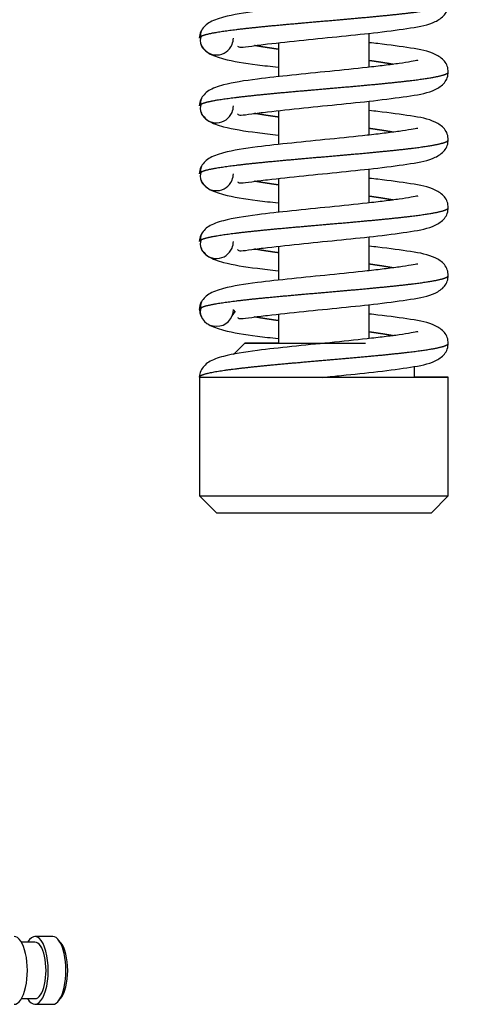
# Model space of a CAD drawing. Units: millimetres. Extents: x 0 to 853, y 297 to 1188.
# Drawn here: x 236 to 240, y 788 to 797 of the extents above; entities that cross this region are included whole.
import ezdxf

# ---------------------------------------------------------------- set-up
doc = ezdxf.new("R2010")
doc.units = ezdxf.units.MM
for name, color, linetype in [('Default', 7, 'Continuous'), ('H09-107-1', 7, 'Continuous'), ('HZ-015-0', 7, 'Continuous'), ('HZ-032-1', 7, 'Continuous'), ('HZ-034-1', 7, 'Continuous')]:
    doc.layers.add(name, color=color, linetype=linetype)

# ---------------------------------------------------------------- blocks, each defined once
blk = doc.blocks.new('SE6')
at = {"layer": 'H09-107-1', "color": 7, "linetype": 'Continuous'}
for p, q in [((235.8205, 788.6135), (235.7012, 788.6135)), ((235.977, 788.6635), (235.8205, 788.6635)), ((236.0494, 788.6079), (236.0267, 788.6351)), ((235.7012, 788.1135), (235.8205, 788.1135)), ((236.0267, 788.0918), (236.0494, 788.119)), ((235.8205, 788.0635), (235.977, 788.0635))]:
    blk.add_line(p, q, dxfattribs=at)
for centre, major_axis, start_param, end_param in [((235.8205, 788.3635), (0, -0.3), 0, 3.727278), ((235.6364, 788.3635), (0, -0.3), 0, 3.141593), ((235.8205, 788.3635), (0, -0.25), 0, 3.141593), ((235.977, 788.3635), (0, -0.3), 0, 3.141593), ((236.0046, 788.3635), (0, 0.27), 3.579974, 5.844804), ((235.8205, 788.3635), (0, -0.3), 5.6975, 6.283185)]:
    blk.add_ellipse(centre, major_axis=major_axis, ratio=0.390731, start_param=start_param, end_param=end_param, dxfattribs=at)
at = {"layer": 'HZ-015-0', "color": 7, "linetype": 'Continuous'}
for centre, radius, start, end in [((237.4246, 796.6095), 0.15, 157.85466, 179.99997), ((237.38, 796.6314), 0.0977, 153.16814, 192.98682), ((237.38, 796.5876), 0.0977, 154.86676, 206.8437), ((237.4246, 796.6095), 0.15, 337.49994, 0), ((237.4246, 796.6095), 0.15, 206.65097, 337.49994), ((237.4246, 796.0095), 0.15, 157.85466, 179.99997), ((237.38, 796.0314), 0.0977, 153.16814, 192.98682), ((237.38, 795.9876), 0.0977, 154.86676, 206.8437), ((237.4246, 796.0095), 0.15, 337.49994, 0), ((237.4246, 796.0095), 0.15, 206.65097, 337.49994), ((237.38, 795.4314), 0.0977, 153.16814, 192.98682), ((237.4246, 795.4095), 0.15, 157.85466, 179.99997), ((237.38, 795.3876), 0.0977, 154.86676, 206.8437), ((237.4246, 795.4095), 0.15, 337.49994, 0), ((237.4246, 795.4095), 0.15, 206.65097, 337.49994), ((237.4246, 794.8095), 0.15, 157.85466, 179.99997), ((237.38, 794.8314), 0.0977, 153.16814, 192.98682), ((237.38, 794.7876), 0.0977, 154.86676, 206.8437), ((237.4246, 794.8095), 0.15, 337.49994, 0), ((237.4246, 794.8095), 0.15, 206.65097, 337.49994), ((237.4246, 794.2095), 0.15, 153.35658, 179.99997), ((237.38, 794.2314), 0.0977, 153.16814, 192.98682), ((237.4246, 794.2095), 0.15, 180, 0), ((237.38, 794.1876), 0.0977, 154.86676, 206.8437), ((238.1466, 793.7963), 0.6835, 144.48566, 148.54829), ((237.4246, 793.6095), 0.15, 157.85466, 179.99997)]:
    blk.add_arc(centre, radius, start, end, dxfattribs=at)
for points, degree, knots in [([(239.2048, 797.0085), (239.2044, 797.0093), (239.1988, 797.0117), (239.1522, 797.0011), (239.0455, 796.9843), (238.9127, 796.9669), (238.7123, 796.9438), (238.4292, 796.9148), (238.0843, 796.8804), (237.7576, 796.8446), (237.5086, 796.8067), (237.3371, 796.7439), (237.3042, 796.6962), (237.2856, 796.666)], 3, [0.0983603, 0.0983603, 0.0983603, 0.0983603, 0.1115787, 0.1714879, 0.2327496, 0.292725, 0.3512035, 0.4633476, 0.5743752, 0.6855798, 0.8198705, 0.903655, 1, 1, 1, 1]), ([(237.2874, 796.6241), (237.3017, 796.6322), (237.3378, 796.6444), (237.415, 796.6607), (237.556, 796.681), (237.7784, 796.7055), (237.9911, 796.7259), (238.2212, 796.7463), (238.4584, 796.7667), (238.6917, 796.7871), (238.9106, 796.8075), (239.1051, 796.8279), (239.2664, 796.8483), (239.3871, 796.8687), (239.4468, 796.885), (239.4694, 796.8972), (239.4745, 796.9053), (239.4746, 796.9094)], 5, [0.0243498, 0.0243498, 0.0243498, 0.0243498, 0.0243498, 0.0243498, 0.0919999, 0.126, 0.16, 0.194, 0.228, 0.262, 0.296, 0.33, 0.364, 0.398, 0.432, 0.466, 0.4998486, 0.4998486, 0.4998486, 0.4998486, 0.4998486, 0.4998486]), ([(237.6098, 796.5381), (237.6165, 796.5304), (237.6379, 796.5244), (237.728, 796.5378), (237.918, 796.5623), (238.1875, 796.5909), (238.5344, 796.6254), (238.8691, 796.6599), (239.1599, 796.6996), (239.3299, 796.7297), (239.4321, 796.797), (239.4691, 796.8574), (239.4727, 796.892), (239.4745, 796.9125)], 3, [0.0881472, 0.0881472, 0.0881472, 0.0881472, 0.1374096, 0.2020846, 0.2642451, 0.3843382, 0.4993969, 0.6155639, 0.7420331, 0.8735191, 0.9367778, 0.9684188, 1, 1, 1, 1]), ([(237.2856, 796.553), (237.3042, 796.5228), (237.3371, 796.4751), (237.5086, 796.4123), (237.7254, 796.3793), (237.9058, 796.3584), (237.9694, 796.3514)], 3, [0, 0, 0, 0, 0.0963445, 0.180129, 0.3144207, 0.3830618, 0.3830618, 0.3830618, 0.3830618]), ([(237.9673, 796.5105), (237.963, 796.5111), (237.9294, 796.5158), (237.8848, 796.5222), (237.8428, 796.5287), (237.8039, 796.5352), (237.7715, 796.541), (237.7619, 796.5428)], 5, [0.83500106, 0.83500106, 0.83500106, 0.83500106, 0.83500106, 0.83500106, 0.84000004, 0.87400005, 0.88885061, 0.88885061, 0.88885061, 0.88885061, 0.88885061, 0.88885061]), ([(239.4745, 796.3065), (239.4727, 796.327), (239.4691, 796.3616), (239.4321, 796.422), (239.3299, 796.4892), (239.1599, 796.5194), (238.9381, 796.5497), (238.8031, 796.5651), (238.7786, 796.5678)], 3, [0, 0, 0, 0, 0.0315812, 0.063222, 0.1264797, 0.2579619, 0.3844285, 0.4118286, 0.4118286, 0.4118286, 0.4118286]), ([(239.2048, 796.4085), (239.2044, 796.4093), (239.1988, 796.4117), (239.1522, 796.4011), (239.0455, 796.3843), (238.9127, 796.3669), (238.7123, 796.3438), (238.4292, 796.3148), (238.0843, 796.2804), (237.7576, 796.2446), (237.5086, 796.2067), (237.3371, 796.1439), (237.3042, 796.0962), (237.2856, 796.066)], 3, [0.0983603, 0.0983603, 0.0983603, 0.0983603, 0.1115787, 0.1714879, 0.2327496, 0.292725, 0.3512035, 0.4633476, 0.5743752, 0.6855798, 0.8198705, 0.903655, 1, 1, 1, 1]), ([(238.9875, 796.3761), (238.9714, 796.3791), (238.935, 796.3856), (238.8951, 796.3921), (238.8523, 796.3986), (238.8069, 796.405), (238.7818, 796.4085)], 5, [0.61107642, 0.61107642, 0.61107642, 0.61107642, 0.61107642, 0.61107642, 0.63600002, 0.66500449, 0.66500449, 0.66500449, 0.66500449, 0.66500449, 0.66500449]), ([(237.2874, 796.0241), (237.3017, 796.0322), (237.3378, 796.0444), (237.415, 796.0607), (237.556, 796.081), (237.7784, 796.1055), (237.9911, 796.1259), (238.2212, 796.1463), (238.4584, 796.1667), (238.6917, 796.1871), (238.9106, 796.2075), (239.1051, 796.2279), (239.2664, 796.2483), (239.3871, 796.2687), (239.4468, 796.285), (239.4694, 796.2972), (239.4745, 796.3053), (239.4746, 796.3094)], 5, [0.0243498, 0.0243498, 0.0243498, 0.0243498, 0.0243498, 0.0243498, 0.0919999, 0.126, 0.16, 0.194, 0.228, 0.262, 0.296, 0.33, 0.364, 0.398, 0.432, 0.466, 0.4998486, 0.4998486, 0.4998486, 0.4998486, 0.4998486, 0.4998486]), ([(237.6098, 795.9381), (237.6165, 795.9304), (237.6379, 795.9244), (237.728, 795.9378), (237.918, 795.9623), (238.1875, 795.9909), (238.5344, 796.0254), (238.8691, 796.0599), (239.1599, 796.0996), (239.3299, 796.1297), (239.4321, 796.197), (239.4691, 796.2574), (239.4727, 796.292), (239.4745, 796.3125)], 3, [0.0881472, 0.0881472, 0.0881472, 0.0881472, 0.1374096, 0.2020846, 0.2642451, 0.3843382, 0.4993969, 0.6155639, 0.7420331, 0.8735191, 0.9367778, 0.9684188, 1, 1, 1, 1]), ([(237.2856, 795.953), (237.3042, 795.9228), (237.3371, 795.8751), (237.5086, 795.8123), (237.7254, 795.7793), (237.9058, 795.7584), (237.9694, 795.7514)], 3, [0, 0, 0, 0, 0.0963445, 0.180129, 0.3144207, 0.3830618, 0.3830618, 0.3830618, 0.3830618]), ([(237.9673, 795.9105), (237.963, 795.9111), (237.9294, 795.9158), (237.8848, 795.9222), (237.8428, 795.9287), (237.8039, 795.9352), (237.7715, 795.941), (237.7619, 795.9428)], 5, [0.83500106, 0.83500106, 0.83500106, 0.83500106, 0.83500106, 0.83500106, 0.84000004, 0.87400005, 0.88885061, 0.88885061, 0.88885061, 0.88885061, 0.88885061, 0.88885061]), ([(239.4745, 795.7065), (239.4727, 795.727), (239.4691, 795.7616), (239.4321, 795.822), (239.3299, 795.8892), (239.1599, 795.9194), (238.9381, 795.9497), (238.8031, 795.9651), (238.7786, 795.9678)], 3, [0, 0, 0, 0, 0.0315812, 0.063222, 0.1264797, 0.2579619, 0.3844285, 0.4118286, 0.4118286, 0.4118286, 0.4118286]), ([(239.2048, 795.8085), (239.2044, 795.8093), (239.1988, 795.8117), (239.1522, 795.8011), (239.0455, 795.7843), (238.9127, 795.7669), (238.7123, 795.7438), (238.4292, 795.7148), (238.0843, 795.6804), (237.7576, 795.6446), (237.5086, 795.6067), (237.3371, 795.5439), (237.3042, 795.4962), (237.2856, 795.466)], 3, [0.0983603, 0.0983603, 0.0983603, 0.0983603, 0.1115787, 0.1714879, 0.2327496, 0.292725, 0.3512035, 0.4633476, 0.5743752, 0.6855798, 0.8198705, 0.903655, 1, 1, 1, 1]), ([(238.9875, 795.7761), (238.9714, 795.7791), (238.935, 795.7856), (238.8951, 795.7921), (238.8523, 795.7986), (238.8069, 795.805), (238.7818, 795.8085)], 5, [0.61107642, 0.61107642, 0.61107642, 0.61107642, 0.61107642, 0.61107642, 0.63600002, 0.66500449, 0.66500449, 0.66500449, 0.66500449, 0.66500449, 0.66500449]), ([(237.2874, 795.4241), (237.3017, 795.4322), (237.3378, 795.4444), (237.415, 795.4607), (237.556, 795.481), (237.7784, 795.5055), (237.9911, 795.5259), (238.2212, 795.5463), (238.4584, 795.5667), (238.6917, 795.5871), (238.9106, 795.6075), (239.1051, 795.6279), (239.2664, 795.6483), (239.3871, 795.6687), (239.4468, 795.685), (239.4694, 795.6972), (239.4745, 795.7053), (239.4746, 795.7094)], 5, [0.0243498, 0.0243498, 0.0243498, 0.0243498, 0.0243498, 0.0243498, 0.0919999, 0.126, 0.16, 0.194, 0.228, 0.262, 0.296, 0.33, 0.364, 0.398, 0.432, 0.466, 0.4998486, 0.4998486, 0.4998486, 0.4998486, 0.4998486, 0.4998486]), ([(237.6098, 795.3381), (237.6165, 795.3304), (237.6379, 795.3244), (237.728, 795.3378), (237.918, 795.3623), (238.1875, 795.3909), (238.5344, 795.4254), (238.8691, 795.4599), (239.1599, 795.4996), (239.3299, 795.5297), (239.4321, 795.597), (239.4691, 795.6574), (239.4727, 795.692), (239.4745, 795.7125)], 3, [0.0881472, 0.0881472, 0.0881472, 0.0881472, 0.1374096, 0.2020846, 0.2642451, 0.3843382, 0.4993969, 0.6155639, 0.7420331, 0.8735191, 0.9367778, 0.9684188, 1, 1, 1, 1]), ([(237.2856, 795.353), (237.3042, 795.3228), (237.3371, 795.2751), (237.5086, 795.2123), (237.7254, 795.1793), (237.9058, 795.1584), (237.9694, 795.1514)], 3, [0, 0, 0, 0, 0.0963445, 0.180129, 0.3144207, 0.3830618, 0.3830618, 0.3830618, 0.3830618]), ([(237.9673, 795.3105), (237.963, 795.3111), (237.9294, 795.3158), (237.8848, 795.3222), (237.8428, 795.3287), (237.8039, 795.3352), (237.7715, 795.341), (237.7619, 795.3428)], 5, [0.83500106, 0.83500106, 0.83500106, 0.83500106, 0.83500106, 0.83500106, 0.84000004, 0.87400005, 0.88885061, 0.88885061, 0.88885061, 0.88885061, 0.88885061, 0.88885061]), ([(239.4745, 795.1065), (239.4727, 795.127), (239.4691, 795.1616), (239.4321, 795.222), (239.3299, 795.2892), (239.1599, 795.3194), (238.9381, 795.3497), (238.8031, 795.3651), (238.7786, 795.3678)], 3, [0, 0, 0, 0, 0.0315812, 0.063222, 0.1264797, 0.2579619, 0.3844285, 0.4118286, 0.4118286, 0.4118286, 0.4118286]), ([(239.2048, 795.2085), (239.2044, 795.2093), (239.1988, 795.2117), (239.1522, 795.2011), (239.0455, 795.1843), (238.9127, 795.1669), (238.7123, 795.1438), (238.4292, 795.1148), (238.0843, 795.0804), (237.7576, 795.0446), (237.5086, 795.0067), (237.3371, 794.9439), (237.3042, 794.8962), (237.2856, 794.866)], 3, [0.0983603, 0.0983603, 0.0983603, 0.0983603, 0.1115787, 0.1714879, 0.2327496, 0.292725, 0.3512035, 0.4633476, 0.5743752, 0.6855798, 0.8198705, 0.903655, 1, 1, 1, 1]), ([(238.9875, 795.1761), (238.9714, 795.1791), (238.935, 795.1856), (238.8951, 795.1921), (238.8523, 795.1986), (238.8069, 795.205), (238.7818, 795.2085)], 5, [0.61107642, 0.61107642, 0.61107642, 0.61107642, 0.61107642, 0.61107642, 0.63600002, 0.66500449, 0.66500449, 0.66500449, 0.66500449, 0.66500449, 0.66500449]), ([(237.2874, 794.8241), (237.3017, 794.8322), (237.3378, 794.8444), (237.415, 794.8607), (237.556, 794.881), (237.7784, 794.9055), (237.9911, 794.9259), (238.2212, 794.9463), (238.4584, 794.9667), (238.6917, 794.9871), (238.9106, 795.0075), (239.1051, 795.0279), (239.2664, 795.0483), (239.3871, 795.0687), (239.4468, 795.085), (239.4694, 795.0972), (239.4745, 795.1053), (239.4746, 795.1094)], 5, [0.0243498, 0.0243498, 0.0243498, 0.0243498, 0.0243498, 0.0243498, 0.0919999, 0.126, 0.16, 0.194, 0.228, 0.262, 0.296, 0.33, 0.364, 0.398, 0.432, 0.466, 0.4998486, 0.4998486, 0.4998486, 0.4998486, 0.4998486, 0.4998486]), ([(237.6098, 794.7381), (237.6165, 794.7304), (237.6379, 794.7244), (237.728, 794.7378), (237.918, 794.7623), (238.1875, 794.7909), (238.5344, 794.8254), (238.8691, 794.8599), (239.1599, 794.8996), (239.3299, 794.9297), (239.4321, 794.997), (239.4691, 795.0574), (239.4727, 795.092), (239.4745, 795.1125)], 3, [0.0881472, 0.0881472, 0.0881472, 0.0881472, 0.1374096, 0.2020846, 0.2642451, 0.3843382, 0.4993969, 0.6155639, 0.7420331, 0.8735191, 0.9367778, 0.9684188, 1, 1, 1, 1]), ([(237.2856, 794.753), (237.3042, 794.7228), (237.3371, 794.6751), (237.5086, 794.6123), (237.7254, 794.5793), (237.9058, 794.5584), (237.9694, 794.5514)], 3, [0, 0, 0, 0, 0.0963445, 0.180129, 0.3144207, 0.3830618, 0.3830618, 0.3830618, 0.3830618]), ([(237.9673, 794.7105), (237.963, 794.7111), (237.9294, 794.7158), (237.8848, 794.7222), (237.8428, 794.7287), (237.8039, 794.7352), (237.7715, 794.741), (237.7619, 794.7428)], 5, [0.83500106, 0.83500106, 0.83500106, 0.83500106, 0.83500106, 0.83500106, 0.84000004, 0.87400005, 0.88885061, 0.88885061, 0.88885061, 0.88885061, 0.88885061, 0.88885061]), ([(239.4745, 794.5065), (239.4727, 794.527), (239.4691, 794.5616), (239.4321, 794.622), (239.3299, 794.6892), (239.1599, 794.7194), (238.9381, 794.7497), (238.8031, 794.7651), (238.7786, 794.7678)], 3, [0, 0, 0, 0, 0.0315812, 0.063222, 0.1264797, 0.2579619, 0.3844285, 0.4118286, 0.4118286, 0.4118286, 0.4118286]), ([(239.2048, 794.6085), (239.2044, 794.6093), (239.1988, 794.6117), (239.1522, 794.6011), (239.0455, 794.5843), (238.9127, 794.5669), (238.7123, 794.5438), (238.4292, 794.5148), (238.0843, 794.4804), (237.7576, 794.4446), (237.5086, 794.4067), (237.3371, 794.3439), (237.3042, 794.2962), (237.2856, 794.266)], 3, [0.0983603, 0.0983603, 0.0983603, 0.0983603, 0.1115787, 0.1714879, 0.2327496, 0.292725, 0.3512035, 0.4633476, 0.5743752, 0.6855798, 0.8198705, 0.903655, 1, 1, 1, 1]), ([(238.9875, 794.5761), (238.9714, 794.5791), (238.935, 794.5856), (238.8951, 794.5921), (238.8523, 794.5986), (238.8069, 794.605), (238.7818, 794.6085)], 5, [0.61107642, 0.61107642, 0.61107642, 0.61107642, 0.61107642, 0.61107642, 0.63600002, 0.66500449, 0.66500449, 0.66500449, 0.66500449, 0.66500449, 0.66500449]), ([(237.2874, 794.2241), (237.3017, 794.2322), (237.3378, 794.2444), (237.415, 794.2607), (237.556, 794.281), (237.7784, 794.3055), (237.9911, 794.3259), (238.2212, 794.3463), (238.4584, 794.3667), (238.6917, 794.3871), (238.9106, 794.4075), (239.1051, 794.4279), (239.2664, 794.4483), (239.3871, 794.4687), (239.4468, 794.485), (239.4694, 794.4972), (239.4745, 794.5053), (239.4746, 794.5094)], 5, [0.0243498, 0.0243498, 0.0243498, 0.0243498, 0.0243498, 0.0243498, 0.0919999, 0.126, 0.16, 0.194, 0.228, 0.262, 0.296, 0.33, 0.364, 0.398, 0.432, 0.466, 0.4998486, 0.4998486, 0.4998486, 0.4998486, 0.4998486, 0.4998486]), ([(237.6098, 794.1381), (237.6165, 794.1304), (237.6379, 794.1244), (237.728, 794.1378), (237.918, 794.1623), (238.1875, 794.1909), (238.5344, 794.2254), (238.8691, 794.2599), (239.1599, 794.2996), (239.3299, 794.3297), (239.4321, 794.397), (239.4691, 794.4574), (239.4727, 794.492), (239.4745, 794.5125)], 3, [0.0881472, 0.0881472, 0.0881472, 0.0881472, 0.1374096, 0.2020846, 0.2642451, 0.3843382, 0.4993969, 0.6155639, 0.7420331, 0.8735191, 0.9367778, 0.9684188, 1, 1, 1, 1]), ([(239.4745, 793.9065), (239.4727, 793.927), (239.4691, 793.9616), (239.4321, 794.022), (239.3299, 794.0892), (239.1599, 794.1194), (238.9381, 794.1497), (238.8031, 794.1651), (238.7786, 794.1678)], 3, [0, 0, 0, 0, 0.0315812, 0.063222, 0.1264797, 0.2579619, 0.3844285, 0.4118286, 0.4118286, 0.4118286, 0.4118286]), ([(237.9673, 794.1105), (237.963, 794.1111), (237.9294, 794.1158), (237.8848, 794.1222), (237.8428, 794.1287), (237.8039, 794.1352), (237.7715, 794.141), (237.7619, 794.1428)], 5, [0.83500106, 0.83500106, 0.83500106, 0.83500106, 0.83500106, 0.83500106, 0.84000004, 0.87400005, 0.88885061, 0.88885061, 0.88885061, 0.88885061, 0.88885061, 0.88885061]), ([(239.2048, 794.0085), (239.2044, 794.0093), (239.1988, 794.0117), (239.1522, 794.0011), (239.0455, 793.9843), (238.9127, 793.9669), (238.7123, 793.9438), (238.4292, 793.9148), (238.0843, 793.8804), (237.7576, 793.8446), (237.5086, 793.8067), (237.3371, 793.7439), (237.3042, 793.6962), (237.2856, 793.666)], 3, [0.0983603, 0.0983603, 0.0983603, 0.0983603, 0.1115787, 0.1714879, 0.2327496, 0.292725, 0.3512035, 0.4633476, 0.5743752, 0.6855798, 0.8198705, 0.903655, 1, 1, 1, 1]), ([(237.3514, 794.0794), (237.3536, 794.078), (237.3863, 794.0571), (237.5086, 794.0123), (237.7254, 793.9793), (237.9058, 793.9584), (237.9694, 793.9514)], 3, [0.0902451, 0.0902451, 0.0902451, 0.0902451, 0.0963445, 0.180129, 0.3144207, 0.3830618, 0.3830618, 0.3830618, 0.3830618]), ([(238.9875, 793.9761), (238.9714, 793.9791), (238.935, 793.9856), (238.8951, 793.9921), (238.8523, 793.9986), (238.8069, 794.005), (238.7818, 794.0085)], 5, [0.61107642, 0.61107642, 0.61107642, 0.61107642, 0.61107642, 0.61107642, 0.63600002, 0.66500449, 0.66500449, 0.66500449, 0.66500449, 0.66500449, 0.66500449]), ([(237.2746, 793.6095), (237.2746, 793.6205), (237.2997, 793.6356), (237.3755, 793.6548), (237.5294, 793.6781), (237.7784, 793.7055), (237.9911, 793.7259), (238.2212, 793.7463), (238.4584, 793.7667), (238.6917, 793.7871), (238.9106, 793.8075), (239.1051, 793.8279), (239.2664, 793.8483), (239.3871, 793.8687), (239.4468, 793.885), (239.4694, 793.8972), (239.4745, 793.9053), (239.4746, 793.9094)], 5, [0, 0, 0, 0, 0, 0, 0.0919999, 0.126, 0.16, 0.194, 0.228, 0.262, 0.296, 0.33, 0.364, 0.398, 0.432, 0.466, 0.4998486, 0.4998486, 0.4998486, 0.4998486, 0.4998486, 0.4998486]), ([(238.363, 793.6083), (238.4241, 793.6144), (238.5826, 793.6305), (238.8711, 793.66), (239.1593, 793.6995), (239.33, 793.7297), (239.4321, 793.797), (239.4691, 793.8574), (239.4727, 793.892), (239.4745, 793.9125)], 3, [0, 0, 0, 0, 0.103468, 0.311512, 0.538006, 0.773485, 0.886775, 0.943441, 1, 1, 1, 1])]:
    blk.add_open_spline(points, degree=degree, knots=knots, dxfattribs=at)
for points in [[(237.2746, 796.6095), (237.2746, 796.6124), (237.2759, 796.6153), (237.2784, 796.6183), (237.2823, 796.6212), (237.2874, 796.6241)], [(237.2746, 796.0095), (237.2746, 796.0124), (237.2759, 796.0153), (237.2784, 796.0183), (237.2823, 796.0212), (237.2874, 796.0241)], [(237.2746, 795.4095), (237.2746, 795.4124), (237.2759, 795.4153), (237.2784, 795.4183), (237.2823, 795.4212), (237.2874, 795.4241)], [(237.2746, 794.8095), (237.2746, 794.8124), (237.2759, 794.8153), (237.2784, 794.8183), (237.2823, 794.8212), (237.2874, 794.8241)], [(237.2746, 794.2095), (237.2746, 794.2124), (237.2759, 794.2153), (237.2784, 794.2183), (237.2823, 794.2212), (237.2874, 794.2241)], [(237.5885, 794.1916), (237.5829, 794.1952), (237.5788, 794.1988), (237.576, 794.2024), (237.5746, 794.2059), (237.5746, 794.2095)]]:
    blk.add_open_spline(points, degree=5, dxfattribs=at)
at = {"layer": 'HZ-032-1', "color": 7, "linetype": 'Continuous'}
for p, q in [((238.7746, 796.3512), (238.7746, 796.6513)), ((237.9746, 796.5672), (237.9746, 796.2674)), ((238.7746, 795.7512), (238.7746, 796.0513)), ((237.9746, 795.9672), (237.9746, 795.6674)), ((238.7746, 795.1512), (238.7746, 795.4513)), ((237.9746, 795.3672), (237.9746, 795.0674)), ((238.7746, 794.5512), (238.7746, 794.8513)), ((237.9746, 794.7672), (237.9746, 794.4674)), ((238.7746, 793.9512), (238.7746, 794.2513)), ((237.9746, 794.1672), (237.9746, 793.9095))]:
    blk.add_line(p, q, dxfattribs=at)
blk.add_ellipse((238.3746, 793.9095), major_axis=(0.4, 0), ratio=0.000017, start_param=3.141593, end_param=5.887516, dxfattribs=at)
at = {"layer": 'HZ-034-1', "color": 7, "linetype": 'Continuous'}
for p, q in [((237.6746, 793.9095), (237.5746, 793.8095)), ((239.1746, 793.6095), (239.1746, 793.707)), ((237.2746, 793.6095), (237.2746, 792.5595)), ((239.4746, 792.5595), (239.4746, 793.6095)), ((237.2746, 792.5595), (237.4246, 792.4095)), ((239.3246, 792.4095), (239.4746, 792.5595))]:
    blk.add_line(p, q, dxfattribs=at)
for centre, major_axis, start_param, end_param in [((238.3746, 793.9095), (-0.7, 0), 0, 1.571328), ((238.3746, 793.9095), (-0.7, 0), 5.320635, 6.283185), ((238.3746, 793.6095), (-1.1, 0), 0, 3.898049), ((238.3746, 793.6095), (-1.1, 0), 6.164259, 6.283185), ((238.3746, 793.6095), (-0.8, 0), 1.556193, 3.141576), ((238.3746, 792.5595), (-1.1, 0), 0, 3.141593), ((238.3746, 792.4095), (0.95, 0), 3.141576, 6.283168)]:
    blk.add_ellipse(centre, major_axis=major_axis, ratio=0.000017, start_param=start_param, end_param=end_param, dxfattribs=at)

msp = doc.modelspace()

# ---------------------------------------------------------------- block references
at = {"layer": 'Default'}
msp.add_blockref('SE6', (0, 0), dxfattribs=at)

doc.saveas('drawing.dxf')
